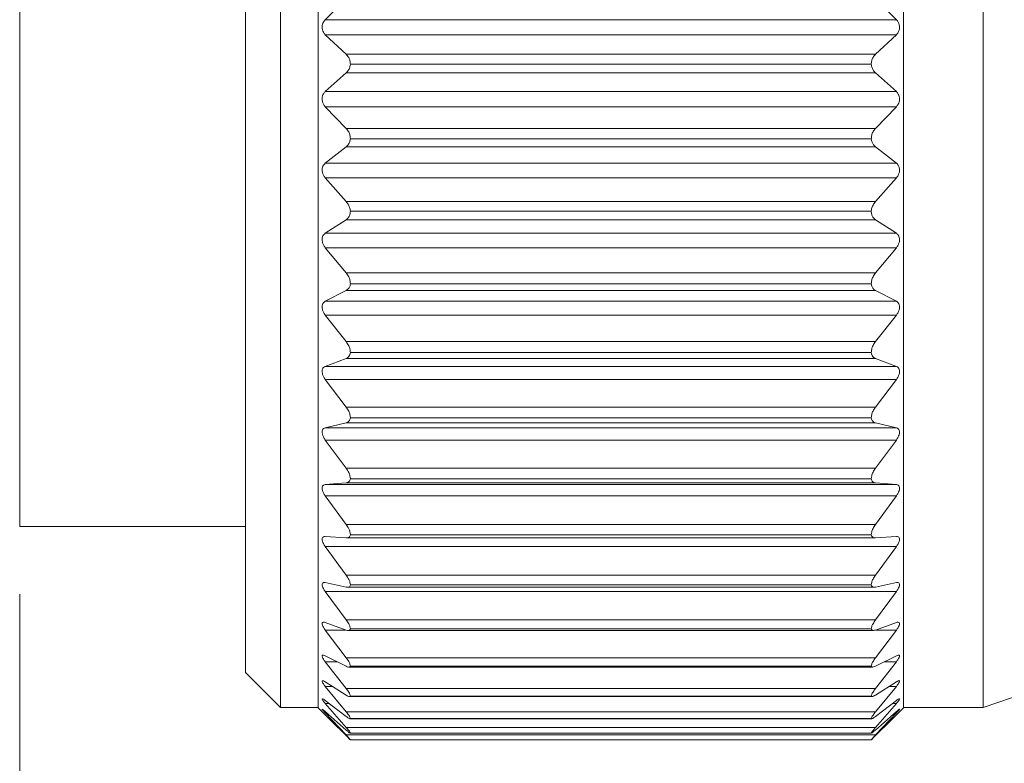
# Model space of a CAD drawing. Units: inches. Extents: x 0.4 to 16.6, y 0.2 to 10.8.
# Drawn here: x 3.1 to 3.8, y 6 to 6.5 of the extents above; entities that cross this region are included whole.
import ezdxf

# ---------------------------------------------------------------- set-up
doc = ezdxf.new("R2010")
doc.units = ezdxf.units.IN
doc.header["$MEASUREMENT"] = 0
doc.styles.add('SLDTEXTSTYLE0', font='TXT', dxfattribs={"width": 0.75})
doc.dimstyles.new('SLDDIMSTYLE0', dxfattribs={"dimtxt": 0.166667, "dimasz": 0.156, "dimexe": 0, "dimexo": 0.0625, "dimgap": 0.041667, "dimtad": 0, "dimtih": 1, "dimtoh": 1, "dimdec": 1, "dimrnd": 1e-09, "dimzin": 12, "dimdsep": 46, "dimtxsty": 'SLDTEXTSTYLE0', "dimsah": 1, "dimcen": 0.09, "dimadec": 0, "dimazin": 3, "dimtfac": 1, "dimtdec": 1, "dimtofl": 0, "dimtmove": 0, "dimatfit": 3, "dimfxl": 0, "dimfrac": 2, "dimtolj": 1, "dimtzin": 12, "dimarcsym": 0})

# ---------------------------------------------------------------- blocks, each defined once
blk = doc.blocks.new('_D')
at = {"color": 7, "linetype": 'Continuous', "lineweight": 0}
for p, q in [((9.80512, 6.15307), (9.80512, 5.25312)), ((3.06975, 6.08107), (3.06975, 5.25312)), ((3.06975, 5.37812), (6.16585, 5.37812)), ((9.80512, 5.37812), (6.26863, 5.37812))]:
    blk.add_line(p, q, dxfattribs=at)
for points in [[(3.06975, 5.37812), (3.22575, 5.35212), (3.22575, 5.40412)], [(9.80512, 5.37812), (9.64912, 5.40412), (9.64912, 5.35212)]]:
    blk.add_solid(points, dxfattribs=at)
at = {"color": 7, "linetype": 'Continuous', "lineweight": 0, "insert": (6.16585, 5.46056), "char_height": 0.16667, "attachment_point": 1, "style": 'SLDTEXTSTYLE0'}
blk.add_mtext('L', dxfattribs=at)

msp = doc.modelspace()

# ---------------------------------------------------------------- linework, layer by layer
at = {"color": 7, "linetype": 'Continuous', "lineweight": 15}
for p, q in [((3.26261, 5.99725), (3.26261, 6.9689)), ((3.29061, 5.99689), (3.29061, 6.96925)), ((3.72361, 5.99689), (3.72361, 6.96925)), ((3.78261, 5.99725), (3.78261, 6.9689)), ((3.23678, 6.02307), (3.23678, 6.94307)), ((3.06975, 6.13107), (3.06975, 6.83507)), ((3.29585, 6.50582), (3.31124, 6.52133)), ((3.70297, 6.52133), (3.71836, 6.50582)), ((3.29585, 6.50582), (3.71836, 6.50582)), ((3.3112, 6.48026), (3.29585, 6.49469)), ((3.71836, 6.49469), (3.29585, 6.49469)), ((3.71836, 6.49469), (3.70301, 6.48026)), ((3.3112, 6.48026), (3.70301, 6.48026)), ((3.69979, 6.47286), (3.31442, 6.47286)), ((3.29585, 6.45261), (3.31124, 6.46647)), ((3.70297, 6.46647), (3.31124, 6.46647)), ((3.70297, 6.46647), (3.71836, 6.45261)), ((3.29585, 6.45261), (3.71836, 6.45261)), ((3.3112, 6.42548), (3.29585, 6.4415)), ((3.71836, 6.4415), (3.29585, 6.4415)), ((3.71836, 6.4415), (3.70301, 6.42548)), ((3.3112, 6.42548), (3.70301, 6.42548)), ((3.29585, 6.39976), (3.31124, 6.4118)), ((3.70297, 6.4118), (3.31124, 6.4118)), ((3.69979, 6.41779), (3.31442, 6.41779)), ((3.70297, 6.4118), (3.71836, 6.39976)), ((3.29585, 6.39976), (3.71836, 6.39976)), ((3.31124, 6.37134), (3.29585, 6.3888)), ((3.71836, 6.3888), (3.29585, 6.3888)), ((3.71836, 6.3888), (3.70297, 6.37134)), ((3.31124, 6.37134), (3.70297, 6.37134)), ((3.31442, 6.36431), (3.69979, 6.36431)), ((3.29585, 6.34788), (3.3112, 6.35794)), ((3.70301, 6.35794), (3.3112, 6.35794)), ((3.70301, 6.35794), (3.71836, 6.34788)), ((3.29585, 6.34788), (3.71836, 6.34788)), ((3.3112, 6.31859), (3.29585, 6.33721)), ((3.71836, 6.33721), (3.29585, 6.33721)), ((3.71836, 6.33721), (3.70301, 6.31859)), ((3.3112, 6.31859), (3.70301, 6.31859)), ((3.69979, 6.31059), (3.31442, 6.31059)), ((3.29585, 6.29759), (3.31124, 6.3056)), ((3.70297, 6.3056), (3.31124, 6.3056)), ((3.70297, 6.3056), (3.71836, 6.29759)), ((3.29585, 6.29759), (3.71836, 6.29759)), ((3.3112, 6.26773), (3.29585, 6.28733)), ((3.71836, 6.28733), (3.29585, 6.28733)), ((3.71836, 6.28733), (3.70301, 6.26773)), ((3.3112, 6.26773), (3.70301, 6.26773)), ((3.69979, 6.25971), (3.31442, 6.25971)), ((3.29585, 6.24947), (3.31124, 6.25531)), ((3.70297, 6.25531), (3.31124, 6.25531)), ((3.70297, 6.25531), (3.71836, 6.24947)), ((3.29585, 6.24947), (3.71836, 6.24947)), ((3.3112, 6.21939), (3.29585, 6.23974)), ((3.71836, 6.23974), (3.29585, 6.23974)), ((3.71836, 6.23974), (3.70301, 6.21939)), ((3.3112, 6.21939), (3.70301, 6.21939)), ((3.29585, 6.2041), (3.31124, 6.20769)), ((3.70297, 6.20769), (3.31124, 6.20769)), ((3.69979, 6.21144), (3.31442, 6.21144)), ((3.70297, 6.20769), (3.71836, 6.2041)), ((3.29585, 6.2041), (3.71836, 6.2041)), ((3.3112, 6.17415), (3.29585, 6.195)), ((3.71836, 6.195), (3.29585, 6.195)), ((3.71836, 6.195), (3.70301, 6.17415)), ((3.3112, 6.17415), (3.70301, 6.17415)), ((3.29585, 6.16199), (3.31124, 6.16331)), ((3.70297, 6.16331), (3.31124, 6.16331)), ((3.69979, 6.16637), (3.31442, 6.16637)), ((3.70297, 6.16331), (3.71836, 6.16199)), ((3.29585, 6.16199), (3.71836, 6.16199)), ((3.3112, 6.13252), (3.29585, 6.15364)), ((3.71836, 6.15364), (3.29585, 6.15364)), ((3.71836, 6.15364), (3.70301, 6.13252)), ((3.06975, 6.13107), (3.23678, 6.13107)), ((3.3112, 6.13252), (3.70301, 6.13252)), ((3.29585, 6.12365), (3.31124, 6.12267)), ((3.31124, 6.12266), (3.70297, 6.12266)), ((3.69979, 6.125), (3.31442, 6.125)), ((3.70297, 6.12267), (3.71836, 6.12365)), ((3.3112, 6.09501), (3.29585, 6.11615)), ((3.71836, 6.11615), (3.29585, 6.11615)), ((3.71836, 6.11615), (3.70301, 6.09501)), ((3.3112, 6.09501), (3.70301, 6.09501)), ((3.29585, 6.08952), (3.31124, 6.08625)), ((3.3112, 6.06205), (3.29585, 6.08295)), ((3.71836, 6.08295), (3.29585, 6.08295)), ((3.31219, 6.08614), (3.70197, 6.08614)), ((3.69979, 6.08784), (3.31442, 6.08784)), ((3.70297, 6.08625), (3.71836, 6.08952)), ((3.71836, 6.08295), (3.70301, 6.06205)), ((3.3112, 6.06205), (3.70301, 6.06205)), ((3.29585, 6.06001), (3.31124, 6.05449)), ((3.3112, 6.03402), (3.29585, 6.05445)), ((3.31285, 6.05416), (3.70136, 6.05416)), ((3.69979, 6.05531), (3.31442, 6.05531)), ((3.70297, 6.05449), (3.71836, 6.06001)), ((3.71836, 6.05445), (3.70301, 6.03402)), ((3.29585, 6.03545), (3.31124, 6.02776)), ((3.3112, 6.03402), (3.70301, 6.03402)), ((3.70297, 6.02776), (3.71836, 6.03545)), ((3.3112, 6.01125), (3.29585, 6.03097)), ((3.31336, 6.02709), (3.70086, 6.02709)), ((3.69979, 6.02779), (3.31442, 6.02779)), ((3.71836, 6.03097), (3.70301, 6.01125)), ((3.23678, 6.02307), (3.26261, 5.99725)), ((3.29585, 6.01615), (3.31124, 6.00636)), ((3.3112, 5.99402), (3.29585, 6.0128)), ((3.3112, 6.01125), (3.70301, 6.01125)), ((3.70297, 6.00636), (3.71836, 6.01615)), ((3.71836, 6.0128), (3.70301, 5.99402)), ((3.78261, 5.99725), (3.82198, 6.01057)), ((3.31377, 6.00525), (3.70038, 6.00525)), ((3.69979, 6.00561), (3.31442, 6.00561)), ((3.26261, 5.99725), (3.29061, 5.99725)), ((3.29061, 5.99689), (3.29988, 5.98762)), ((3.29585, 6.00232), (3.31124, 5.99055)), ((3.3112, 5.98252), (3.29585, 6.00013)), ((3.70297, 5.99055), (3.71836, 6.00232)), ((3.71836, 6.00013), (3.70301, 5.98252)), ((3.71433, 5.98762), (3.72361, 5.99689)), ((3.72361, 5.99725), (3.78261, 5.99725)), ((3.29585, 5.99412), (3.31124, 5.98052)), ((3.3112, 5.97689), (3.29585, 5.99313)), ((3.3112, 5.99402), (3.70301, 5.99402)), ((3.31415, 5.9889), (3.70014, 5.9889)), ((3.69979, 5.98903), (3.31442, 5.98903)), ((3.70297, 5.98052), (3.71836, 5.99412)), ((3.71836, 5.99313), (3.70301, 5.97689)), ((3.2999, 5.98764), (3.31124, 5.97637)), ((3.3112, 5.98252), (3.70301, 5.98252)), ((3.70297, 5.97637), (3.71431, 5.98764)), ((3.3112, 5.97689), (3.70301, 5.97689)), ((3.31433, 5.97823), (3.69991, 5.97823)), ((3.69979, 5.97824), (3.31442, 5.97824)), ((3.69979, 5.97337), (3.31442, 5.97337))]:
    msp.add_line(p, q, dxfattribs=at)
at = {"color": 8, "linetype": 'Continuous', "lineweight": 15}
for p, q in [((3.31087, 6.05445), (3.29585, 6.05445)), ((3.71836, 6.05445), (3.70334, 6.05445)), ((3.30481, 6.03097), (3.29585, 6.03097)), ((3.71836, 6.03097), (3.7094, 6.03097)), ((3.30112, 6.0128), (3.29585, 6.0128)), ((3.71836, 6.0128), (3.71309, 6.0128)), ((3.29871, 6.00013), (3.29585, 6.00013)), ((3.71836, 6.00013), (3.7155, 6.00013)), ((3.29698, 5.99313), (3.29585, 5.99313)), ((3.71836, 5.99313), (3.71724, 5.99313))]:
    msp.add_line(p, q, dxfattribs=at)
at = {"color": 7, "linetype": 'Continuous', "lineweight": 15}
for points, knots in [([(3.29585, 6.49469), (3.29534, 6.49527), (3.29439, 6.49636), (3.29362, 6.49842), (3.29343, 6.50046), (3.29377, 6.5024), (3.29452, 6.50424), (3.29539, 6.50526), (3.29585, 6.50582)], [0, 0, 0, 0, 0.186134, 0.349662, 0.52473, 0.676893, 0.824881, 1, 1, 1, 1]), ([(3.71836, 6.50582), (3.71887, 6.5052), (3.71982, 6.50405), (3.72058, 6.50194), (3.72078, 6.4999), (3.72044, 6.49797), (3.71969, 6.49618), (3.71882, 6.49521), (3.71836, 6.49469)], [0, 0, 0, 0, 0.192399, 0.359718, 0.535883, 0.686314, 0.830649, 1, 1, 1, 1]), ([(3.31442, 6.47286), (3.31436, 6.47373), (3.31422, 6.47543), (3.31318, 6.47804), (3.31191, 6.47946), (3.3112, 6.48026)], [0, 0, 0, 0, 0.3164029, 0.6145055, 1, 1, 1, 1]), ([(3.70301, 6.48026), (3.70233, 6.4795), (3.70105, 6.47809), (3.69999, 6.47547), (3.69985, 6.47373), (3.69979, 6.47286)], [0, 0, 0, 0, 0.367763, 0.685716, 1, 1, 1, 1]), ([(3.31124, 6.46647), (3.31192, 6.4672), (3.3132, 6.46857), (3.31414, 6.47087), (3.31434, 6.4723), (3.31442, 6.47286)], [0, 0, 0, 0, 0.409205, 0.76486, 1, 1, 1, 1]), ([(3.69979, 6.47286), (3.69994, 6.47197), (3.70023, 6.47026), (3.7014, 6.46807), (3.70248, 6.46697), (3.70297, 6.46647)], [0, 0, 0, 0, 0.370485, 0.710098, 1, 1, 1, 1]), ([(3.29585, 6.4415), (3.29535, 6.44213), (3.2944, 6.44331), (3.29363, 6.44544), (3.29343, 6.44749), (3.29377, 6.44941), (3.29452, 6.45117), (3.29539, 6.4521), (3.29585, 6.45261)], [0, 0, 0, 0, 0.195939, 0.365298, 0.541987, 0.691394, 0.833694, 1, 1, 1, 1]), ([(3.71836, 6.45261), (3.71887, 6.45205), (3.71983, 6.45099), (3.72059, 6.44895), (3.72078, 6.44693), (3.72044, 6.44498), (3.71968, 6.44312), (3.71882, 6.44207), (3.71836, 6.4415)], [0, 0, 0, 0, 0.182791, 0.344215, 0.518591, 0.671653, 0.82164, 1, 1, 1, 1]), ([(3.31442, 6.41779), (3.31435, 6.41867), (3.31422, 6.4204), (3.31316, 6.42309), (3.31191, 6.42462), (3.3112, 6.42548)], [0, 0, 0, 0, 0.3090697, 0.6074794, 1, 1, 1, 1]), ([(3.70301, 6.42548), (3.70233, 6.42466), (3.70107, 6.42313), (3.7, 6.42044), (3.69986, 6.41866), (3.69979, 6.41779)], [0, 0, 0, 0, 0.37457, 0.693025, 1, 1, 1, 1]), ([(3.31124, 6.4118), (3.31192, 6.41245), (3.31321, 6.41368), (3.31415, 6.41587), (3.31434, 6.41724), (3.31442, 6.41779)], [0, 0, 0, 0, 0.4042983, 0.7600655, 1, 1, 1, 1]), ([(3.69979, 6.41779), (3.69994, 6.41693), (3.70022, 6.41529), (3.7014, 6.41322), (3.70248, 6.41224), (3.70297, 6.4118)], [0, 0, 0, 0, 0.376069, 0.713646, 1, 1, 1, 1]), ([(3.29585, 6.3888), (3.29535, 6.38948), (3.29441, 6.39072), (3.29364, 6.3929), (3.29343, 6.39494), (3.29376, 6.3968), (3.29451, 6.39847), (3.29539, 6.39931), (3.29585, 6.39976)], [0, 0, 0, 0, 0.2063, 0.381344, 0.559189, 0.705439, 0.841919, 1, 1, 1, 1]), ([(3.71836, 6.39976), (3.71887, 6.39926), (3.71984, 6.39831), (3.7206, 6.39636), (3.72078, 6.39439), (3.72043, 6.39244), (3.71967, 6.39053), (3.71882, 6.38941), (3.71836, 6.3888)], [0, 0, 0, 0, 0.173775, 0.329073, 0.501166, 0.656502, 0.81208, 1, 1, 1, 1]), ([(3.31442, 6.36431), (3.31427, 6.36522), (3.31396, 6.36703), (3.31279, 6.36941), (3.31173, 6.37073), (3.31124, 6.37134)], [0, 0, 0, 0, 0.355166, 0.698626, 1, 1, 1, 1]), ([(3.70297, 6.37134), (3.70229, 6.37046), (3.70105, 6.36885), (3.70008, 6.36637), (3.69987, 6.36488), (3.69979, 6.36431)], [0, 0, 0, 0, 0.423836, 0.777392, 1, 1, 1, 1]), ([(3.3112, 6.35794), (3.31189, 6.3585), (3.31318, 6.35957), (3.31424, 6.3619), (3.31436, 6.36349), (3.31442, 6.36431)], [0, 0, 0, 0, 0.355298, 0.670265, 1, 1, 1, 1]), ([(3.69979, 6.36431), (3.69985, 6.36349), (3.69997, 6.36193), (3.70101, 6.35961), (3.70229, 6.35854), (3.70301, 6.35794)], [0, 0, 0, 0, 0.331912, 0.62757, 1, 1, 1, 1]), ([(3.29585, 6.33721), (3.29535, 6.33792), (3.29442, 6.33922), (3.29365, 6.34141), (3.29343, 6.34343), (3.29375, 6.34522), (3.29451, 6.34677), (3.29539, 6.34749), (3.29585, 6.34788)], [0, 0, 0, 0, 0.217241, 0.397859, 0.576367, 0.718978, 0.849449, 1, 1, 1, 1]), ([(3.71836, 6.34788), (3.71887, 6.34745), (3.71984, 6.34663), (3.7206, 6.34479), (3.72078, 6.34288), (3.72042, 6.34095), (3.71966, 6.33902), (3.71882, 6.33785), (3.71836, 6.33721)], [0, 0, 0, 0, 0.165446, 0.314317, 0.483554, 0.640817, 0.801956, 1, 1, 1, 1]), ([(3.31442, 6.31059), (3.31435, 6.31144), (3.3142, 6.31318), (3.31313, 6.31595), (3.31191, 6.31762), (3.3112, 6.31859)], [0, 0, 0, 0, 0.2933134, 0.5915809, 1, 1, 1, 1]), ([(3.70301, 6.31859), (3.70233, 6.31767), (3.7011, 6.31599), (3.70001, 6.31322), (3.69986, 6.31144), (3.69979, 6.31059)], [0, 0, 0, 0, 0.390051, 0.708726, 1, 1, 1, 1]), ([(3.31124, 6.3056), (3.31192, 6.30607), (3.31322, 6.30695), (3.31416, 6.30887), (3.31435, 6.31008), (3.31442, 6.31059)], [0, 0, 0, 0, 0.39881, 0.752265, 1, 1, 1, 1]), ([(3.69979, 6.31059), (3.69993, 6.3098), (3.7002, 6.30835), (3.7014, 6.30659), (3.70248, 6.30591), (3.70297, 6.3056)], [0, 0, 0, 0, 0.384107, 0.716396, 1, 1, 1, 1]), ([(3.29585, 6.28733), (3.29535, 6.28806), (3.29443, 6.28939), (3.29365, 6.29158), (3.29343, 6.29355), (3.29375, 6.29525), (3.29451, 6.29668), (3.29539, 6.29727), (3.29585, 6.29759)], [0, 0, 0, 0, 0.228799, 0.414879, 0.593483, 0.731847, 0.856073, 1, 1, 1, 1]), ([(3.71836, 6.29759), (3.71887, 6.29723), (3.71984, 6.29655), (3.72061, 6.29485), (3.72077, 6.29302), (3.72042, 6.29113), (3.71965, 6.28919), (3.71882, 6.28799), (3.71836, 6.28733)], [0, 0, 0, 0, 0.158031, 0.300086, 0.465751, 0.624544, 0.791224, 1, 1, 1, 1]), ([(3.31442, 6.25971), (3.31435, 6.26054), (3.31419, 6.26225), (3.31311, 6.26501), (3.3119, 6.26673), (3.3112, 6.26773)], [0, 0, 0, 0, 0.284794, 0.582692, 1, 1, 1, 1]), ([(3.70301, 6.26773), (3.70234, 6.26677), (3.70112, 6.26505), (3.70002, 6.26229), (3.69986, 6.26053), (3.69979, 6.25971)], [0, 0, 0, 0, 0.398725, 0.717219, 1, 1, 1, 1]), ([(3.31124, 6.25531), (3.31192, 6.25567), (3.31321, 6.25636), (3.31416, 6.25811), (3.31435, 6.25924), (3.31442, 6.25971)], [0, 0, 0, 0, 0.399866, 0.750079, 1, 1, 1, 1]), ([(3.69979, 6.25971), (3.69993, 6.25898), (3.70019, 6.25763), (3.70142, 6.25606), (3.70248, 6.25555), (3.70297, 6.25531)], [0, 0, 0, 0, 0.38529, 0.714083, 1, 1, 1, 1]), ([(3.29585, 6.23974), (3.29535, 6.24049), (3.29445, 6.24184), (3.29366, 6.244), (3.29342, 6.24589), (3.29374, 6.24748), (3.29452, 6.24878), (3.29539, 6.24923), (3.29585, 6.24947)], [0, 0, 0, 0, 0.240986, 0.432385, 0.610365, 0.743709, 0.861411, 1, 1, 1, 1]), ([(3.71836, 6.24947), (3.71887, 6.2492), (3.71983, 6.24868), (3.72062, 6.24711), (3.72077, 6.24539), (3.72041, 6.24357), (3.71964, 6.24164), (3.71882, 6.24042), (3.71836, 6.23974)], [0, 0, 0, 0, 0.151917, 0.286677, 0.447875, 0.607693, 0.779873, 1, 1, 1, 1]), ([(3.31442, 6.21144), (3.31435, 6.21224), (3.31419, 6.21391), (3.31309, 6.21663), (3.3119, 6.21837), (3.3112, 6.21939)], [0, 0, 0, 0, 0.2756976, 0.5730849, 1, 1, 1, 1]), ([(3.70301, 6.21939), (3.70234, 6.21842), (3.70115, 6.21668), (3.70003, 6.21395), (3.69986, 6.21224), (3.69979, 6.21144)], [0, 0, 0, 0, 0.408121, 0.726275, 1, 1, 1, 1]), ([(3.31124, 6.20769), (3.31192, 6.20795), (3.31318, 6.20842), (3.31417, 6.20999), (3.31435, 6.21101), (3.31442, 6.21144)], [0, 0, 0, 0, 0.405331, 0.750072, 1, 1, 1, 1]), ([(3.69979, 6.21144), (3.69992, 6.21078), (3.70018, 6.20955), (3.70145, 6.20819), (3.70248, 6.20785), (3.70297, 6.20769)], [0, 0, 0, 0, 0.383043, 0.707679, 1, 1, 1, 1]), ([(3.29585, 6.195), (3.29535, 6.19576), (3.29446, 6.19711), (3.29367, 6.19921), (3.29342, 6.20101), (3.29373, 6.20249), (3.29454, 6.20362), (3.29539, 6.20393), (3.29585, 6.2041)], [0, 0, 0, 0, 0.253782, 0.450231, 0.626643, 0.753954, 0.86488, 1, 1, 1, 1]), ([(3.71836, 6.2041), (3.71886, 6.20391), (3.71981, 6.20355), (3.72063, 6.20215), (3.72077, 6.20054), (3.7204, 6.19881), (3.71963, 6.19691), (3.71882, 6.19569), (3.71836, 6.195)], [0, 0, 0, 0, 0.147717, 0.274656, 0.43019, 0.59036, 0.767918, 1, 1, 1, 1]), ([(3.31442, 6.16637), (3.31434, 6.16712), (3.31418, 6.16872), (3.31307, 6.17138), (3.3119, 6.17312), (3.3112, 6.17415)], [0, 0, 0, 0, 0.2658825, 0.5626035, 1, 1, 1, 1]), ([(3.70301, 6.17415), (3.70234, 6.17316), (3.70117, 6.17143), (3.70004, 6.16877), (3.69986, 6.16712), (3.69979, 6.16637)], [0, 0, 0, 0, 0.4183776, 0.7360527, 1, 1, 1, 1]), ([(3.31124, 6.16331), (3.31191, 6.16344), (3.31313, 6.16369), (3.31418, 6.16506), (3.31435, 6.16598), (3.31442, 6.16637)], [0, 0, 0, 0, 0.4173187, 0.7535841, 1, 1, 1, 1]), ([(3.69979, 6.16637), (3.69992, 6.16577), (3.70018, 6.16466), (3.70149, 6.16355), (3.70249, 6.16339), (3.70297, 6.16331)], [0, 0, 0, 0, 0.375452, 0.695508, 1, 1, 1, 1]), ([(3.29585, 6.15364), (3.29535, 6.1544), (3.29448, 6.15573), (3.29368, 6.15776), (3.29342, 6.15944), (3.29372, 6.16079), (3.29458, 6.16175), (3.2954, 6.1619), (3.29585, 6.16199)], [0, 0, 0, 0, 0.267069, 0.4681, 0.64162, 0.761595, 0.865632, 1, 1, 1, 1]), ([(3.71836, 6.16199), (3.71886, 6.16189), (3.71977, 6.16171), (3.72065, 6.16049), (3.72076, 6.159), (3.7204, 6.15738), (3.71962, 6.15554), (3.71882, 6.15433), (3.71836, 6.15364)], [0, 0, 0, 0, 0.146354, 0.264959, 0.41325, 0.572827, 0.755472, 1, 1, 1, 1]), ([(3.31442, 6.125), (3.31434, 6.12571), (3.31417, 6.12723), (3.31304, 6.12979), (3.31189, 6.1315), (3.3112, 6.13252)], [0, 0, 0, 0, 0.255113, 0.551034, 1, 1, 1, 1]), ([(3.70301, 6.13252), (3.70235, 6.13154), (3.70119, 6.12983), (3.70005, 6.12727), (3.69987, 6.1257), (3.69979, 6.125)], [0, 0, 0, 0, 0.4297104, 0.7467854, 1, 1, 1, 1]), ([(3.29585, 6.11615), (3.29536, 6.11689), (3.2945, 6.11818), (3.2937, 6.12012), (3.29342, 6.12166), (3.29372, 6.12288), (3.29463, 6.12364), (3.2954, 6.12364), (3.29585, 6.12365)], [0, 0, 0, 0, 0.280558, 0.485355, 0.654198, 0.765161, 0.862605, 1, 1, 1, 1]), ([(3.31124, 6.12267), (3.3119, 6.12269), (3.31305, 6.12271), (3.31418, 6.12385), (3.31435, 6.12466), (3.31442, 6.125)], [0, 0, 0, 0, 0.438224, 0.762431, 1, 1, 1, 1]), ([(3.69979, 6.125), (3.69992, 6.12448), (3.70018, 6.12349), (3.70155, 6.12267), (3.70249, 6.12267), (3.70297, 6.12267)], [0, 0, 0, 0, 0.360027, 0.67584, 1, 1, 1, 1]), ([(3.71836, 6.12365), (3.71885, 6.12364), (3.71971, 6.12363), (3.72066, 6.12262), (3.72075, 6.12126), (3.72039, 6.11977), (3.7196, 6.11801), (3.71881, 6.11683), (3.71836, 6.11615)], [0, 0, 0, 0, 0.149003, 0.25903, 0.397989, 0.555641, 0.742776, 1, 1, 1, 1]), ([(3.31442, 6.08784), (3.31434, 6.08848), (3.31415, 6.0899), (3.31302, 6.09234), (3.31189, 6.094), (3.3112, 6.09501)], [0, 0, 0, 0, 0.243109, 0.538091, 1, 1, 1, 1]), ([(3.70301, 6.09501), (3.70235, 6.09404), (3.70122, 6.09238), (3.70006, 6.08995), (3.69987, 6.08848), (3.69979, 6.08784)], [0, 0, 0, 0, 0.442386, 0.758744, 1, 1, 1, 1]), ([(3.29585, 6.08295), (3.29536, 6.08368), (3.29452, 6.08492), (3.29371, 6.08673), (3.29341, 6.08812), (3.29373, 6.08921), (3.2947, 6.08971), (3.29542, 6.08959), (3.29585, 6.08952)], [0, 0, 0, 0, 0.293762, 0.501015, 0.662742, 0.762657, 0.854684, 1, 1, 1, 1]), ([(3.31124, 6.08625), (3.31188, 6.08615), (3.31295, 6.08599), (3.31418, 6.08684), (3.31435, 6.08754), (3.31442, 6.08784)], [0, 0, 0, 0, 0.469786, 0.778798, 1, 1, 1, 1]), ([(3.69979, 6.08784), (3.69993, 6.08739), (3.70021, 6.08651), (3.70163, 6.08604), (3.70251, 6.08618), (3.70297, 6.08625)], [0, 0, 0, 0, 0.334029, 0.647783, 1, 1, 1, 1]), ([(3.71836, 6.08952), (3.71884, 6.0896), (3.71962, 6.08974), (3.72067, 6.089), (3.72075, 6.08776), (3.72037, 6.08642), (3.71959, 6.08475), (3.71881, 6.08362), (3.71836, 6.08295)], [0, 0, 0, 0, 0.156947, 0.258875, 0.385822, 0.539672, 0.730287, 1, 1, 1, 1]), ([(3.31442, 6.05531), (3.31434, 6.05588), (3.31414, 6.05719), (3.31299, 6.05947), (3.31188, 6.06106), (3.3112, 6.06205)], [0, 0, 0, 0, 0.229501, 0.523396, 1, 1, 1, 1]), ([(3.70301, 6.06205), (3.70236, 6.0611), (3.70125, 6.05951), (3.70008, 6.05724), (3.69987, 6.05588), (3.69979, 6.05531)], [0, 0, 0, 0, 0.4567795, 0.7723034, 1, 1, 1, 1]), ([(3.29585, 6.05445), (3.29536, 6.05515), (3.29453, 6.05632), (3.29374, 6.05799), (3.29339, 6.05922), (3.29376, 6.06016), (3.29478, 6.06037), (3.29543, 6.06015), (3.29585, 6.06001)], [0, 0, 0, 0, 0.305908, 0.51362, 0.665044, 0.75166, 0.84103, 1, 1, 1, 1]), ([(3.31124, 6.05449), (3.31185, 6.05429), (3.31282, 6.05396), (3.31417, 6.05445), (3.31435, 6.05506), (3.31442, 6.05531)], [0, 0, 0, 0, 0.511087, 0.804345, 1, 1, 1, 1]), ([(3.69979, 6.05531), (3.69995, 6.05494), (3.70027, 6.05419), (3.70169, 6.05409), (3.70252, 6.05435), (3.70297, 6.05449)], [0, 0, 0, 0, 0.295898, 0.612649, 1, 1, 1, 1]), ([(3.71836, 6.06001), (3.71881, 6.06017), (3.71952, 6.06042), (3.72065, 6.06002), (3.72075, 6.05889), (3.72035, 6.05772), (3.71957, 6.05616), (3.71881, 6.05509), (3.71836, 6.05445)], [0, 0, 0, 0, 0.1711896, 0.267087, 0.3786955, 0.5262429, 0.7187208, 1, 1, 1, 1]), ([(3.29585, 6.03097), (3.29536, 6.03164), (3.29454, 6.03273), (3.29379, 6.03422), (3.29336, 6.0353), (3.29383, 6.03607), (3.29483, 6.03594), (3.29545, 6.03565), (3.29585, 6.03545)], [0, 0, 0, 0, 0.315899, 0.521295, 0.658406, 0.729758, 0.821407, 1, 1, 1, 1]), ([(3.31442, 6.02779), (3.31433, 6.02829), (3.31412, 6.02947), (3.31295, 6.03156), (3.31188, 6.03307), (3.3112, 6.03402)], [0, 0, 0, 0, 0.21377, 0.506427, 1, 1, 1, 1]), ([(3.70301, 6.03402), (3.70236, 6.03311), (3.70128, 6.0316), (3.7001, 6.02951), (3.69988, 6.02828), (3.69979, 6.02779)], [0, 0, 0, 0, 0.473401, 0.78798, 1, 1, 1, 1]), ([(3.71836, 6.03545), (3.71879, 6.03567), (3.71943, 6.036), (3.7206, 6.036), (3.72076, 6.03499), (3.72032, 6.03401), (3.71956, 6.03258), (3.71881, 6.03158), (3.71836, 6.03097)], [0, 0, 0, 0, 0.192062, 0.286663, 0.379067, 0.517117, 0.709086, 1, 1, 1, 1]), ([(3.31124, 6.02776), (3.31183, 6.02747), (3.31271, 6.02704), (3.31412, 6.02709), (3.31434, 6.0276), (3.31442, 6.02779)], [0, 0, 0, 0, 0.556681, 0.838943, 1, 1, 1, 1]), ([(3.69979, 6.02779), (3.69996, 6.02752), (3.70038, 6.02691), (3.70173, 6.02721), (3.70252, 6.02756), (3.70297, 6.02776)], [0, 0, 0, 0, 0.247754, 0.57502, 1, 1, 1, 1]), ([(3.29585, 6.0128), (3.29536, 6.01342), (3.29455, 6.01444), (3.29386, 6.0157), (3.29332, 6.01668), (3.29394, 6.01718), (3.29482, 6.01674), (3.29544, 6.01638), (3.29585, 6.01615)], [0, 0, 0, 0, 0.322306, 0.521706, 0.63982, 0.695806, 0.796452, 1, 1, 1, 1]), ([(3.31442, 6.00561), (3.31433, 6.00603), (3.31409, 6.00707), (3.31292, 6.00895), (3.31187, 6.01036), (3.3112, 6.01125)], [0, 0, 0, 0, 0.195246, 0.486526, 1, 1, 1, 1]), ([(3.70301, 6.01125), (3.70237, 6.01039), (3.70132, 6.00898), (3.70013, 6.00711), (3.69988, 6.00603), (3.69979, 6.00561)], [0, 0, 0, 0, 0.492895, 0.80644, 1, 1, 1, 1]), ([(3.71836, 6.01615), (3.71878, 6.0164), (3.71939, 6.01677), (3.72051, 6.01722), (3.7208, 6.01637), (3.72027, 6.01556), (3.71955, 6.01429), (3.71881, 6.01336), (3.71836, 6.0128)], [0, 0, 0, 0, 0.2190338, 0.3200408, 0.3894414, 0.514223, 0.7025918, 1, 1, 1, 1]), ([(3.29585, 6.00013), (3.29535, 6.00073), (3.29455, 6.00167), (3.29393, 6.00262), (3.29332, 6.00358), (3.29406, 6.00365), (3.29475, 6.00306), (3.29541, 6.00262), (3.29585, 6.00232)], [0, 0, 0, 0, 0.3227986, 0.5114643, 0.6054499, 0.6520059, 0.7682616, 1, 1, 1, 1]), ([(3.31124, 6.00636), (3.31182, 6.00602), (3.31266, 6.00552), (3.31403, 6.00508), (3.31433, 6.00549), (3.31442, 6.00561)], [0, 0, 0, 0, 0.596852, 0.878243, 1, 1, 1, 1]), ([(3.69979, 6.00561), (3.69998, 6.00546), (3.70051, 6.00503), (3.70173, 6.00567), (3.70252, 6.00611), (3.70297, 6.00636)], [0, 0, 0, 0, 0.198804, 0.542936, 1, 1, 1, 1]), ([(3.71836, 6.00232), (3.7188, 6.00259), (3.71944, 6.003), (3.72036, 6.00384), (3.72085, 6.00327), (3.72019, 6.00257), (3.71956, 6.0015), (3.71882, 6.00066), (3.71836, 6.00013)], [0, 0, 0, 0, 0.250652, 0.367045, 0.411671, 0.519314, 0.700441, 1, 1, 1, 1]), ([(3.29585, 5.99313), (3.29536, 5.99368), (3.29459, 5.99454), (3.29395, 5.99521), (3.29337, 5.99608), (3.2941, 5.99566), (3.2947, 5.99511), (3.2954, 5.99451), (3.29585, 5.99412)], [0, 0, 0, 0, 0.314504, 0.486875, 0.55248, 0.604837, 0.740787, 1, 1, 1, 1]), ([(3.71836, 5.99412), (3.71885, 5.99449), (3.71959, 5.99505), (3.72018, 5.99587), (3.72088, 5.99591), (3.72008, 5.99515), (3.71959, 5.99441), (3.71883, 5.99363), (3.71836, 5.99313)], [0, 0, 0, 0, 0.282271, 0.420442, 0.450718, 0.537391, 0.706129, 1, 1, 1, 1]), ([(3.31442, 5.98903), (3.31432, 5.98936), (3.31405, 5.99025), (3.31288, 5.99189), (3.31186, 5.99318), (3.3112, 5.99402)], [0, 0, 0, 0, 0.173081, 0.462864, 1, 1, 1, 1]), ([(3.31124, 5.99055), (3.31184, 5.99015), (3.31272, 5.98956), (3.3139, 5.98875), (3.31433, 5.98898), (3.31442, 5.98903)], [0, 0, 0, 0, 0.620982, 0.911536, 1, 1, 1, 1]), ([(3.70301, 5.99402), (3.70237, 5.99322), (3.70136, 5.99192), (3.70017, 5.99029), (3.69989, 5.98936), (3.69979, 5.98903)], [0, 0, 0, 0, 0.516067, 0.828528, 1, 1, 1, 1]), ([(3.69979, 5.98903), (3.69999, 5.98899), (3.70064, 5.98886), (3.70169, 5.98968), (3.70251, 5.99023), (3.70297, 5.99055)], [0, 0, 0, 0, 0.166225, 0.52651, 1, 1, 1, 1]), ([(3.31442, 5.97824), (3.31432, 5.97848), (3.314, 5.9792), (3.31284, 5.98059), (3.31186, 5.98175), (3.3112, 5.98252)], [0, 0, 0, 0, 0.146408, 0.434602, 1, 1, 1, 1]), ([(3.70301, 5.98252), (3.70238, 5.98178), (3.70139, 5.98062), (3.70022, 5.97923), (3.69989, 5.97848), (3.69979, 5.97824)], [0, 0, 0, 0, 0.543748, 0.855133, 1, 1, 1, 1]), ([(3.31442, 5.97337), (3.31431, 5.97352), (3.31392, 5.97402), (3.31282, 5.97518), (3.31185, 5.9762), (3.3112, 5.97689)], [0, 0, 0, 0, 0.1155308, 0.4018656, 1, 1, 1, 1]), ([(3.31124, 5.98052), (3.31187, 5.98001), (3.3128, 5.97926), (3.31383, 5.97833), (3.31432, 5.97826), (3.31442, 5.97824)], [0, 0, 0, 0, 0.621072, 0.92336, 1, 1, 1, 1]), ([(3.31124, 5.97637), (3.31187, 5.97576), (3.31283, 5.97484), (3.31387, 5.97381), (3.31432, 5.97345), (3.31442, 5.97337)], [0, 0, 0, 0, 0.601558, 0.912451, 1, 1, 1, 1]), ([(3.69979, 5.97824), (3.69999, 5.97831), (3.70066, 5.97853), (3.70166, 5.97943), (3.7025, 5.98013), (3.70297, 5.98052)], [0, 0, 0, 0, 0.163227, 0.531157, 1, 1, 1, 1]), ([(3.70301, 5.97689), (3.70238, 5.97623), (3.70141, 5.9752), (3.70031, 5.97405), (3.6999, 5.97351), (3.69979, 5.97337)], [0, 0, 0, 0, 0.575818, 0.885916, 1, 1, 1, 1]), ([(3.69979, 5.97337), (3.69999, 5.97354), (3.7006, 5.97406), (3.70164, 5.97508), (3.7025, 5.97592), (3.70297, 5.97637)], [0, 0, 0, 0, 0.181422, 0.549309, 1, 1, 1, 1])]:
    msp.add_open_spline(points, degree=3, knots=knots, dxfattribs=at)

# ---------------------------------------------------------------- dimensions: what is measured, and where the dimension line sits
at = {"color": 7, "linetype": 'Continuous', "lineweight": 0}
dim = msp.add_linear_dim(base=(9.80512, 5.37812), p1=(3.06975, 6.13107), p2=(9.80512, 6.20307), text='L', dimstyle='SLDDIMSTYLE0', dxfattribs=at)
dim.commit()
dim.dimension.update_dxf_attribs({"geometry": '_D', "text_midpoint": (6.21724, 5.37812), "dimtype": 160})

doc.saveas('drawing.dxf')
